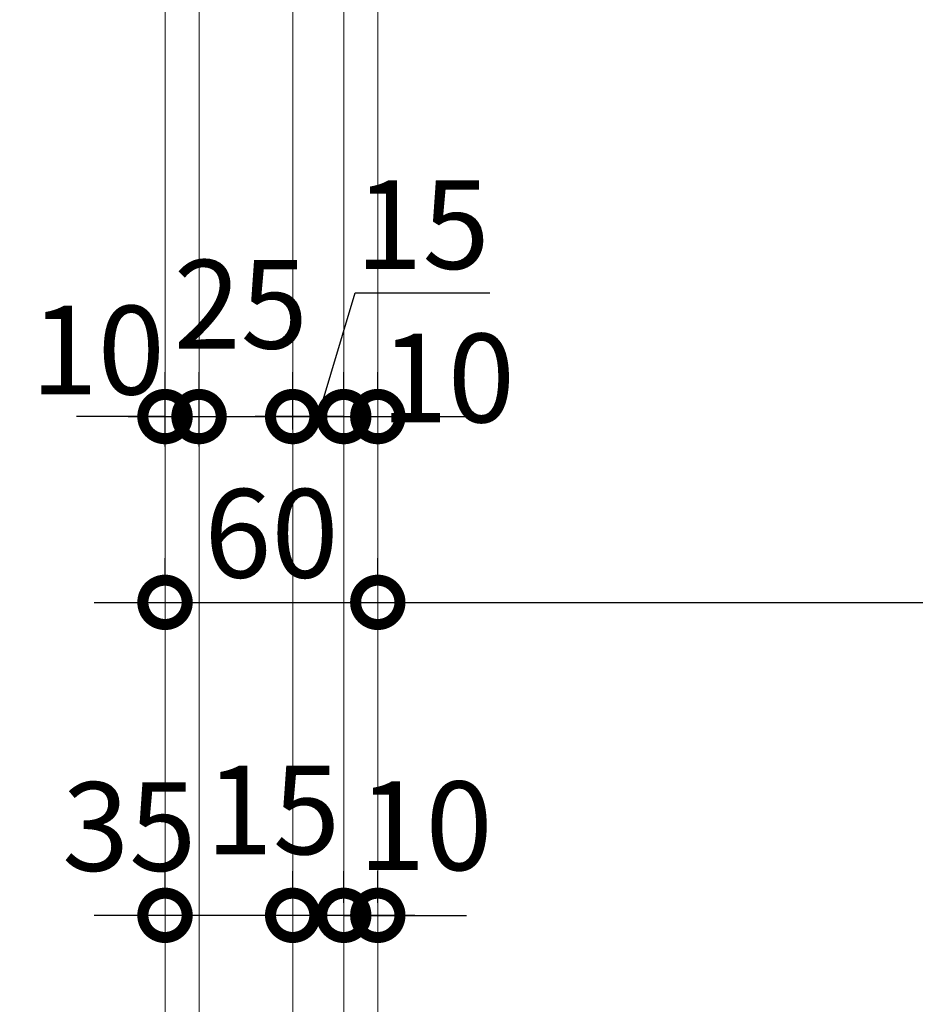
# Model space of a CAD drawing. Units: millimetres. Extents: x 253230 to 277519, y 79310 to 100448.
# Drawn here: x 267350 to 267602, y 83296 to 83574 of the extents above; entities that cross this region are included whole.
import ezdxf

# ---------------------------------------------------------------- set-up
doc = ezdxf.new("R2010")
doc.units = ezdxf.units.MM
doc.layers.add('Stairs', color=7, linetype='Continuous', lineweight=0, true_color=0x000000)
doc.layers.add('Столярные конструкции', color=64, linetype='Continuous')
doc.styles.get("Standard").update_dxf_attribs({"font": 'arial.ttf'})
doc.styles.add('ГОСТ 2.304', font='CS_Gost2304.shx')
doc.dimstyles.new('СПДС', dxfattribs={"dimscale": 100, "dimtxt": 2.5, "dimasz": 2.5, "dimexe": 1.25, "dimexo": 0.625, "dimtad": 1, "dimdec": 0, "dimrnd": 0.001, "dimtxsty": 'ГОСТ 2.304', "dimblk": 'ARCHTICK', "dimblk1": 'ARCHTICK', "dimblk2": 'ARCHTICK', "dimcen": 2.5, "dimdle": 2, "dimadec": 0, "dimazin": 2, "dimtfac": 0.75, "dimtdec": 4, "dimtmove": 1, "dimatfit": 3, "dimfxl": 1, "dimtolj": 1, "dimarcsym": 1})

# ---------------------------------------------------------------- blocks, each defined once
blk = doc.blocks.new('_DotSmall')
at = {"color": 0, "linetype": 'ByBlock', "const_width": 0.5}
blk.add_lwpolyline([(-0.0625, 0, 1), (0.0625, 0, 1)], format="xyb", close=True, dxfattribs=at)
blk = doc.blocks.new('*D756')
at = {"color": 0, "lineweight": -2, "ltscale": 10, "transparency": 16777216}
for p, q in [((267390.82, 83415.86), (267390.82, 83422.11)), ((267450.82, 83415.86), (267450.82, 83422.11)), ((267370.82, 83409.61), (267470.82, 83409.61))]:
    blk.add_line(p, q, dxfattribs=at)
at = {"layer": 'Defpoints', "color": 0, "lineweight": 30, "ltscale": 10, "transparency": 16777216}
for p in [(267390.82, 83409.61), (267450.82, 83409.61), (267450.82, 83409.61)]:
    blk.add_point(p, dxfattribs=at)
at = {"color": 0, "lineweight": -2, "ltscale": 10, "transparency": 16777216, "xscale": 25, "yscale": 25, "zscale": 25, "rotation": 180}
blk.add_blockref('_DotSmall', (267390.82, 83409.61), dxfattribs=at)
at = {"color": 0, "lineweight": -2, "ltscale": 10, "transparency": 16777216, "xscale": 25, "yscale": 25, "zscale": 25}
blk.add_blockref('_DotSmall', (267450.82, 83409.61), dxfattribs=at)
at = {"color": 0, "lineweight": 25, "ltscale": 10, "transparency": 16777216, "insert": (267420.82, 83429.08), "char_height": 25, "attachment_point": 5, "style": 'ГОСТ 2.304'}
blk.add_mtext('\\A1;60', dxfattribs=at)
blk = doc.blocks.new('_ArchTick')
at = {"color": 0, "linetype": 'ByBlock', "const_width": 0.15}
blk.add_lwpolyline([(-0.5, -0.5), (0.5, 0.5)], dxfattribs=at)
blk = doc.blocks.new('*D757')
at = {"color": 0, "lineweight": -2, "ltscale": 10, "transparency": 16777216}
for p, q in [((267450.82, 83415.86), (267450.82, 83422.11)), ((267842.78, 83415.86), (267842.78, 83422.11)), ((267430.82, 83409.61), (267862.78, 83409.61))]:
    blk.add_line(p, q, dxfattribs=at)
at = {"layer": 'Defpoints', "color": 0, "lineweight": 30, "ltscale": 10, "transparency": 16777216}
for p in [(267450.82, 83409.61), (267842.78, 83409.61), (267842.78, 83409.61)]:
    blk.add_point(p, dxfattribs=at)
at = {"color": 0, "lineweight": -2, "ltscale": 10, "transparency": 16777216, "xscale": 25, "yscale": 25, "zscale": 25, "rotation": 180}
blk.add_blockref('_DotSmall', (267450.82, 83409.61), dxfattribs=at)
at = {"color": 0, "lineweight": -2, "ltscale": 10, "transparency": 16777216, "xscale": 25, "yscale": 25, "zscale": 25}
blk.add_blockref('_DotSmall', (267842.78, 83409.61), dxfattribs=at)
at = {"color": 0, "lineweight": 25, "ltscale": 10, "transparency": 16777216, "insert": (267646.8, 83429.08), "char_height": 25, "attachment_point": 5, "style": 'ГОСТ 2.304'}
blk.add_mtext('\\A1;390', dxfattribs=at)
blk = doc.blocks.new('*D776')
at = {"color": 0, "lineweight": -2, "ltscale": 10, "transparency": 16777216}
for p, q in [((267441.22, 83324.88), (267441.22, 83333.82)), ((267450.82, 83324.88), (267450.82, 83333.82)), ((267441.22, 83321.32), (267416.22, 83321.32)), ((267441.22, 83321.32), (267450.82, 83321.32)), ((267450.82, 83321.32), (267475.82, 83321.32))]:
    blk.add_line(p, q, dxfattribs=at)
at = {"layer": 'Defpoints', "color": 0, "lineweight": 30, "ltscale": 10, "transparency": 16777216}
for p in [(267450.82, 83321.32), (267441.22, 83318.63), (267450.82, 83318.63)]:
    blk.add_point(p, dxfattribs=at)
at = {"color": 0, "lineweight": -2, "ltscale": 10, "transparency": 16777216, "xscale": 25, "yscale": 25, "zscale": 25}
blk.add_blockref('_DotSmall', (267441.22, 83321.32), dxfattribs=at)
at = {"color": 0, "lineweight": -2, "ltscale": 10, "transparency": 16777216, "xscale": 25, "yscale": 25, "zscale": 25, "rotation": 180}
blk.add_blockref('_DotSmall', (267450.82, 83321.32), dxfattribs=at)
at = {"color": 0, "lineweight": 25, "ltscale": 10, "transparency": 16777216, "insert": (267464.28, 83346.58), "char_height": 25, "attachment_point": 5, "style": 'ГОСТ 2.304'}
blk.add_mtext('\\A1;10', dxfattribs=at)
blk = doc.blocks.new('*D777')
at = {"color": 0, "lineweight": -2, "ltscale": 10, "transparency": 16777216}
for p, q in [((267426.82, 83327.57), (267426.82, 83333.82)), ((267441.22, 83327.57), (267441.22, 83333.82)), ((267461.22, 83321.32), (267406.82, 83321.32))]:
    blk.add_line(p, q, dxfattribs=at)
at = {"layer": 'Defpoints', "color": 0, "lineweight": 30, "ltscale": 10, "transparency": 16777216}
for p in [(267426.82, 83321.32), (267426.82, 83321.32), (267441.22, 83321.32)]:
    blk.add_point(p, dxfattribs=at)
at = {"color": 0, "lineweight": -2, "ltscale": 10, "transparency": 16777216, "xscale": 25, "yscale": 25, "zscale": 25, "rotation": 180}
blk.add_blockref('_DotSmall', (267426.82, 83321.32), dxfattribs=at)
at = {"color": 0, "lineweight": -2, "ltscale": 10, "transparency": 16777216, "xscale": 25, "yscale": 25, "zscale": 25}
blk.add_blockref('_DotSmall', (267441.22, 83321.32), dxfattribs=at)
at = {"color": 0, "lineweight": 25, "ltscale": 10, "transparency": 16777216, "insert": (267421.26, 83351.05), "char_height": 25, "attachment_point": 5, "style": 'ГОСТ 2.304'}
blk.add_mtext('\\A1;15', dxfattribs=at)
blk = doc.blocks.new('*D778')
at = {"color": 0, "lineweight": -2, "ltscale": 10, "transparency": 16777216}
for p, q in [((267390.82, 83327.57), (267390.82, 83333.82)), ((267426.82, 83327.57), (267426.82, 83333.82)), ((267446.82, 83321.32), (267370.82, 83321.32))]:
    blk.add_line(p, q, dxfattribs=at)
at = {"layer": 'Defpoints', "color": 0, "lineweight": 30, "ltscale": 10, "transparency": 16777216}
for p in [(267390.82, 83321.32), (267390.82, 83321.32), (267426.82, 83321.32)]:
    blk.add_point(p, dxfattribs=at)
at = {"color": 0, "lineweight": -2, "ltscale": 10, "transparency": 16777216, "xscale": 25, "yscale": 25, "zscale": 25, "rotation": 180}
blk.add_blockref('_DotSmall', (267390.82, 83321.32), dxfattribs=at)
at = {"color": 0, "lineweight": -2, "ltscale": 10, "transparency": 16777216, "xscale": 25, "yscale": 25, "zscale": 25}
blk.add_blockref('_DotSmall', (267426.82, 83321.32), dxfattribs=at)
at = {"color": 0, "lineweight": 25, "ltscale": 10, "transparency": 16777216, "insert": (267380.72, 83346.38), "char_height": 25, "attachment_point": 5, "style": 'ГОСТ 2.304'}
blk.add_mtext('\\A1;35', dxfattribs=at)
blk = doc.blocks.new('*D785')
at = {"color": 0, "lineweight": -2, "ltscale": 10, "transparency": 16777216}
for p, q in [((267390.82, 83453.59), (267390.82, 83474.52)), ((267400.42, 83453.59), (267400.42, 83474.52)), ((267390.82, 83462.02), (267365.82, 83462.02)), ((267390.82, 83462.02), (267400.42, 83462.02)), ((267400.42, 83462.02), (267425.42, 83462.02))]:
    blk.add_line(p, q, dxfattribs=at)
at = {"layer": 'Defpoints', "color": 0, "lineweight": 30, "ltscale": 10, "transparency": 16777216}
for p in [(267400.42, 83462.02), (267390.82, 83447.34), (267400.42, 83447.34)]:
    blk.add_point(p, dxfattribs=at)
at = {"color": 0, "lineweight": -2, "ltscale": 10, "transparency": 16777216, "xscale": 25, "yscale": 25, "zscale": 25}
blk.add_blockref('_DotSmall', (267390.82, 83462.02), dxfattribs=at)
at = {"color": 0, "lineweight": -2, "ltscale": 10, "transparency": 16777216, "xscale": 25, "yscale": 25, "zscale": 25, "rotation": 180}
blk.add_blockref('_DotSmall', (267400.42, 83462.02), dxfattribs=at)
at = {"color": 0, "lineweight": 25, "ltscale": 10, "transparency": 16777216, "insert": (267371.84, 83480.77), "char_height": 25, "attachment_point": 5, "style": 'ГОСТ 2.304'}
blk.add_mtext('\\A1;10', dxfattribs=at)
blk = doc.blocks.new('*D786')
at = {"color": 0, "lineweight": -2, "ltscale": 10, "transparency": 16777216}
for p, q in [((267400.42, 83453.59), (267400.42, 83474.52)), ((267426.82, 83458.34), (267426.82, 83474.52)), ((267380.42, 83462.02), (267446.82, 83462.02))]:
    blk.add_line(p, q, dxfattribs=at)
at = {"layer": 'Defpoints', "color": 0, "lineweight": 30, "ltscale": 10, "transparency": 16777216}
for p in [(267426.82, 83462.02), (267426.82, 83452.09), (267400.42, 83447.34)]:
    blk.add_point(p, dxfattribs=at)
at = {"color": 0, "lineweight": -2, "ltscale": 10, "transparency": 16777216, "xscale": 25, "yscale": 25, "zscale": 25, "rotation": 180}
blk.add_blockref('_DotSmall', (267400.42, 83462.02), dxfattribs=at)
at = {"color": 0, "lineweight": -2, "ltscale": 10, "transparency": 16777216, "xscale": 25, "yscale": 25, "zscale": 25}
blk.add_blockref('_DotSmall', (267426.82, 83462.02), dxfattribs=at)
at = {"color": 0, "lineweight": 25, "ltscale": 10, "transparency": 16777216, "insert": (267412.18, 83493.7), "char_height": 25, "attachment_point": 5, "style": 'ГОСТ 2.304'}
blk.add_mtext('\\A1;25', dxfattribs=at)
blk = doc.blocks.new('*D787')
at = {"color": 0, "lineweight": -2, "ltscale": 10, "transparency": 16777216}
for p, q in [((267434.02, 83462.02), (267444.48, 83496.91)), ((267444.48, 83496.91), (267482.4, 83496.91)), ((267426.82, 83458.34), (267426.82, 83474.52)), ((267441.22, 83468.27), (267441.22, 83474.52)), ((267406.82, 83462.02), (267461.22, 83462.02))]:
    blk.add_line(p, q, dxfattribs=at)
at = {"layer": 'Defpoints', "color": 0, "lineweight": 30, "ltscale": 10, "transparency": 16777216}
for p in [(267441.22, 83462.02), (267441.22, 83462.02), (267426.82, 83452.09)]:
    blk.add_point(p, dxfattribs=at)
at = {"color": 0, "lineweight": -2, "ltscale": 10, "transparency": 16777216, "xscale": 25, "yscale": 25, "zscale": 25, "rotation": 180}
blk.add_blockref('_DotSmall', (267426.82, 83462.02), dxfattribs=at)
at = {"color": 0, "lineweight": -2, "ltscale": 10, "transparency": 16777216, "xscale": 25, "yscale": 25, "zscale": 25}
blk.add_blockref('_DotSmall', (267441.22, 83462.02), dxfattribs=at)
at = {"color": 0, "lineweight": 25, "ltscale": 10, "transparency": 16777216, "insert": (267463.44, 83516.18), "char_height": 25, "attachment_point": 5, "style": 'ГОСТ 2.304'}
blk.add_mtext('\\A1;15', dxfattribs=at)
blk = doc.blocks.new('*D788')
at = {"color": 0, "lineweight": -2, "ltscale": 10, "transparency": 16777216}
for p, q in [((267441.22, 83468.27), (267441.22, 83474.52)), ((267450.82, 83468.27), (267450.82, 83474.52)), ((267441.22, 83462.02), (267416.22, 83462.02)), ((267441.22, 83462.02), (267450.82, 83462.02)), ((267450.82, 83462.02), (267475.82, 83462.02))]:
    blk.add_line(p, q, dxfattribs=at)
at = {"layer": 'Defpoints', "color": 0, "lineweight": 30, "ltscale": 10, "transparency": 16777216}
for p in [(267441.22, 83462.02), (267450.82, 83462.02), (267450.82, 83462.02)]:
    blk.add_point(p, dxfattribs=at)
at = {"color": 0, "lineweight": -2, "ltscale": 10, "transparency": 16777216, "xscale": 25, "yscale": 25, "zscale": 25}
blk.add_blockref('_DotSmall', (267441.22, 83462.02), dxfattribs=at)
at = {"color": 0, "lineweight": -2, "ltscale": 10, "transparency": 16777216, "xscale": 25, "yscale": 25, "zscale": 25, "rotation": 180}
blk.add_blockref('_DotSmall', (267450.82, 83462.02), dxfattribs=at)
at = {"color": 0, "lineweight": 25, "ltscale": 10, "transparency": 16777216, "insert": (267470.55, 83472.9), "char_height": 25, "attachment_point": 5, "style": 'ГОСТ 2.304'}
blk.add_mtext('\\A1;10', dxfattribs=at)

msp = doc.modelspace()

# ---------------------------------------------------------------- linework, layer by layer
at = {"layer": 'Столярные конструкции', "color": 250, "lineweight": 5, "true_color": 0x2e2e2e}
for p, q in [((267390.82, 83089.67), (267390.82, 83732.45)), ((267400.42, 83099.27), (267400.42, 83732.45)), ((267426.82, 83125.67), (267426.82, 83732.45)), ((267441.22, 83286.61), (267441.22, 83732.45)), ((267450.82, 83291.7), (267450.82, 83732.45))]:
    msp.add_line(p, q, dxfattribs=at)

# ---------------------------------------------------------------- texts
at = {"layer": 'Stairs', "ltscale": 50, "insert": (253230.32, 83395.12), "char_height": 48, "attachment_point": 1}
msp.add_mtext_dynamic_manual_height_columns('{\\fAcadMtavr|b0|i0|c0|p2;\\P }', width=23798.1961, gutter_width=1250, heights=[0], dxfattribs=at)

# ---------------------------------------------------------------- dimensions: what is measured, and where the dimension line sits
at = {"color": 1, "lineweight": 25, "ltscale": 10}
for base, p1, p2, text, picture, middle in [((267441.22, 83462.02), (267426.82, 83452.09), (267441.22, 83462.02), '15', '*D787', (267450.73, 83516.18)), ((267842.78, 83409.61), (267450.82, 83409.61), (267842.78, 83409.61), '390', '*D757', (267646.8, 83429.08))]:
    dim = msp.add_linear_dim(base=base, p1=p1, p2=p2, text=text, dimstyle='СПДС', override={"dimscale": 10, "dimlfac": 1, "dimtxsty": 'ГОСТ 2.304', "dimblk1": 'DotSmall', "dimblk2": 'DotSmall', "dimsah": 1, "dimtolj": 1}, dxfattribs=at)
    dim.commit()
    dim.dimension.update_dxf_attribs({"geometry": picture, "text_midpoint": middle})
for base, p1, p2, text, picture, middle in [((267426.82, 83462.02), (267400.42, 83447.34), (267426.82, 83452.09), '25', '*D786', (267412.18, 83473.47)), ((267426.82, 83321.32), (267441.22, 83321.32), (267426.82, 83321.32), '15', '*D777', (267421.26, 83331.79)), ((267390.82, 83321.32), (267426.82, 83321.32), (267390.82, 83321.32), '35', '*D778', (267380.72, 83327.12))]:
    dim = msp.add_linear_dim(base=base, p1=p1, p2=p2, text=text, dimstyle='СПДС', override={"dimscale": 10, "dimlfac": 1, "dimtxsty": 'ГОСТ 2.304', "dimblk1": 'DotSmall', "dimblk2": 'DotSmall', "dimsah": 1, "dimtolj": 1}, dxfattribs=at)
    dim.commit()
    dim.dimension.update_dxf_attribs({"geometry": picture, "text_midpoint": middle, "dimtype": 160})
for base, p1, p2, picture, middle in [((267400.42, 83462.02), (267390.82, 83447.34), (267400.42, 83447.34), '*D785', (267371.84, 83462.02)), ((267450.82, 83462.02), (267441.22, 83462.02), (267450.82, 83462.02), '*D788', (267470.55, 83454.15)), ((267450.82, 83321.32), (267441.22, 83318.63), (267450.82, 83318.63), '*D776', (267464.28, 83327.83))]:
    dim = msp.add_linear_dim(base=base, p1=p1, p2=p2, dimstyle='СПДС', override={"dimscale": 10, "dimblk1": 'DotSmall', "dimblk2": 'DotSmall', "dimsah": 1}, dxfattribs=at)
    dim.commit()
    dim.dimension.update_dxf_attribs({"geometry": picture, "text_midpoint": middle, "dimtype": 160})
dim = msp.add_linear_dim(base=(267450.82, 83409.61), p1=(267390.82, 83409.61), p2=(267450.82, 83409.61), dimstyle='СПДС', override={"dimscale": 10, "dimblk1": 'DotSmall', "dimblk2": 'DotSmall', "dimsah": 1}, dxfattribs=at)
dim.commit()
dim.dimension.update_dxf_attribs({"geometry": '*D756', "text_midpoint": (267420.82, 83429.08)})

doc.saveas('drawing.dxf')
